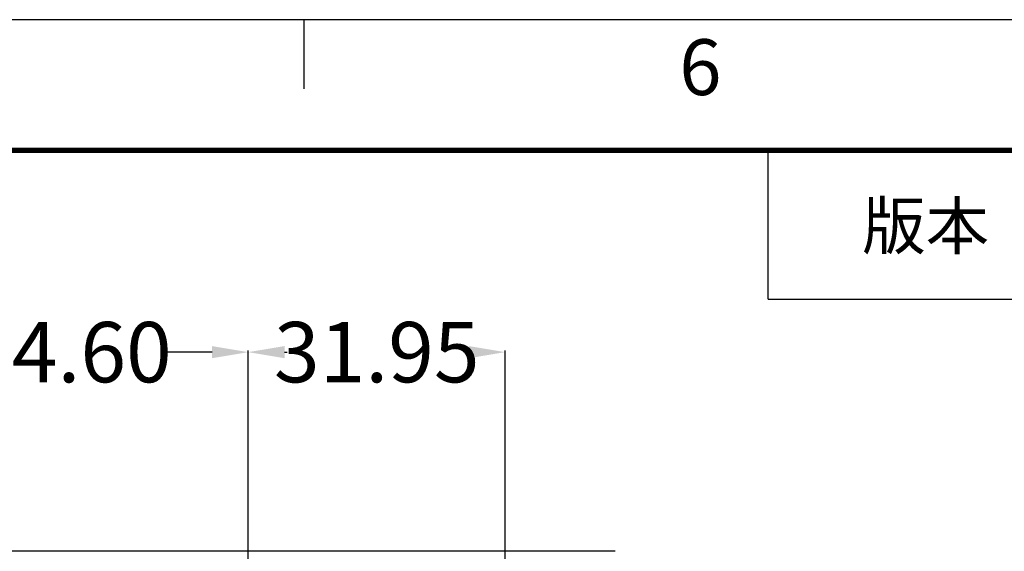
# Model space of a CAD drawing. Units: inches. Extents: x 4421 to 5313, y -182 to 431.
# Drawn here: x 4880 to 5003, y 365 to 431 of the extents above; entities that cross this region are included whole.
import ezdxf

# ---------------------------------------------------------------- set-up
doc = ezdxf.new("R2010")
doc.units = ezdxf.units.IN
doc.header["$LTSCALE"] = 1.21
doc.header["$MEASUREMENT"] = 0
doc.header["$PDMODE"] = 3
doc.header["$PDSIZE"] = 0.3125
doc.layers.get('0').update_dxf_attribs({"linetype": 'CONTINUOUS'})
doc.layers.get('Defpoints').update_dxf_attribs({"linetype": 'CONTINUOUS'})
doc.layers.add('AM_5', color=3, linetype='CONTINUOUS', lineweight=15)
doc.layers.add('word', color=5, linetype='CONTINUOUS')
doc.styles.get("Standard").update_dxf_attribs({"font": 'txt', "width": 0.8})
doc.styles.add('TEXT', font='txt')
doc.dimstyles.new('STANDARD$0', dxfattribs={"dimtxt": 5, "dimasz": 3, "dimexe": 0.125, "dimexo": 0.0625, "dimgap": 0.09, "dimtad": 0, "dimzin": 4, "dimdsep": 46, "dimtxsty": 'STANDARD', "dimcen": 0.09, "dimclrd": 1, "dimclre": 1, "dimclrt": 1, "dimadec": 0, "dimazin": 0, "dimtp": 0.0001, "dimtm": 0.0001, "dimtfac": 1, "dimtofl": 0, "dimtmove": 0, "dimatfit": 3, "dimfxl": 1, "dimtolj": 1, "dimtzin": 4, "dimarcsym": 0})

# ---------------------------------------------------------------- blocks, each defined once
blk = doc.blocks.new('tukuang')
for p, q in [((386, 0), (0, 0)), ((214.002, 0), (214.002, -3.717)), ((238.979, -15.021), (238.979, -7.021)), ((238.979, -15.021), (378.979, -15.021))]:
    blk.add_line(p, q)
at = {"const_width": 0.3}
blk.add_lwpolyline([(7.021, -7.021), (378.979, -7.021), (378.979, -257.979), (7.021, -257.979)], close=True, dxfattribs=at)
at = {"color": 3}
blk.add_text('6', height=3, dxfattribs=at).set_placement((234.2, -4.051))
at = {"style": 'TEXT'}
blk.add_text('版本', height=2.5, dxfattribs=at).set_placement((244.043, -12.335))
for tag, p in [('TITLE', (305.067, -238.921)), ('MATERIAL', (344.508, -238.99))]:
    blk.add_attdef(tag, p, '', height=2.5, dxfattribs=at)
at = {"layer": 'word'}
for tag, p in [('REV.', (231.199, -224.362)), ('SHEET', (245.57, -224.567)), ('DATE', (266.164, -248.256)), ('UNIT', (342.902, -248.516)), ('SCALE', (364.165, -248.417)), ('QUANTITY', (267.755, -256.316)), ('MODEL', (297.124, -256.516)), ('ANGLE', (245.772, -257.086))]:
    blk.add_attdef(tag, p, '', height=2.5, dxfattribs=at)
for tag, p, width in [('00-10', (246.473, -233.126), 0.7), ('10-30', (246.496, -237.11), 0.7), ('30-50', (246.531, -241.11), 0.7), ('50-80', (246.352, -245.094), 0.7), ('80-120', (246.352, -249.094), 0.7), ('>120', (248.137, -253.078), 0.7), ('FILENAME', (336.552, -256.462), 0.8)]:
    blk.add_attdef(tag, p, '', height=2, dxfattribs=dict(at, width=width))
blk = doc.blocks.new('*D87')
at = {"layer": 'AM_5', "color": 1, "lineweight": -2, "transparency": 16777216}
for p, q in [((4864.14, 348.13), (4864.14, 389.51)), ((4868.64, 389.32), (4874.81, 389.32)), ((4904.24, 389.32), (4898.08, 389.32)), ((4908.74, 354.98), (4908.74, 389.51))]:
    blk.add_line(p, q, dxfattribs=at)
at = {"layer": 'AM_5', "color": 1, "transparency": 16777216}
for points in [[(4868.64, 390.07), (4868.64, 388.57), (4864.14, 389.32)], [(4904.24, 390.07), (4904.24, 388.57), (4908.74, 389.32)]]:
    blk.add_solid(points, dxfattribs=at)
at = {"layer": 'Defpoints', "color": 0, "transparency": 16777216}
for p in [(4908.74, 389.32), (4908.74, 354.89), (4864.14, 348.04)]:
    blk.add_point(p, dxfattribs=at)
at = {"layer": 'AM_5', "color": 1, "transparency": 16777216, "insert": (4886.44, 389.32), "char_height": 7.5, "attachment_point": 5}
blk.add_mtext('\\A1;44.60', dxfattribs=at)
blk = doc.blocks.new('*D88')
at = {"layer": 'AM_5', "color": 1, "lineweight": -2, "transparency": 16777216}
for p, q in [((4908.74, 354.98), (4908.74, 389.51)), ((4913.24, 389.32), (4913.58, 389.32)), ((4936.19, 389.32), (4935.85, 389.32)), ((4940.69, 349.53), (4940.69, 389.51))]:
    blk.add_line(p, q, dxfattribs=at)
at = {"layer": 'AM_5', "color": 1, "transparency": 16777216}
for points in [[(4913.24, 390.07), (4913.24, 388.57), (4908.74, 389.32)], [(4936.19, 390.07), (4936.19, 388.57), (4940.69, 389.32)]]:
    blk.add_solid(points, dxfattribs=at)
at = {"layer": 'Defpoints', "color": 0, "transparency": 16777216}
for p in [(4940.69, 389.32), (4908.74, 354.89), (4940.69, 349.44)]:
    blk.add_point(p, dxfattribs=at)
at = {"layer": 'AM_5', "color": 1, "transparency": 16777216, "insert": (4924.71, 389.32), "char_height": 7.5, "attachment_point": 5}
blk.add_mtext('\\A1;31.95', dxfattribs=at)

msp = doc.modelspace()

# ---------------------------------------------------------------- linework, layer by layer
at = {"color": 7, "linetype": 'Continuous'}
msp.add_line((4954.33745, 364.57477), (4832.97818, 364.57477), dxfattribs=at)

# ---------------------------------------------------------------- block references
at = {"xscale": 2.311256907767799, "yscale": 2.311256907767799, "zscale": 2.311256907767799}
msp.add_blockref('tukuang', (4421.02201, 430.62574), dxfattribs=at)

# ---------------------------------------------------------------- dimensions: what is measured, and where the dimension line sits
at = {"layer": 'AM_5'}
for base, p1, p2, picture, middle in [((4908.74052, 389.3182), (4864.14077, 348.03622), (4908.74052, 354.88622), '*D87', (4886.44064, 389.3182)), ((4940.68782, 389.3182), (4908.74052, 354.88622), (4940.68782, 349.43622), '*D88', (4924.71417, 389.3182))]:
    dim = msp.add_linear_dim(base=base, p1=p1, p2=p2, dimstyle='STANDARD$0', override={"dimscale": 1.5, "dimpost": ''}, dxfattribs=at)
    dim.commit()
    dim.dimension.update_dxf_attribs({"geometry": picture, "text_midpoint": middle})

doc.saveas('drawing.dxf')
